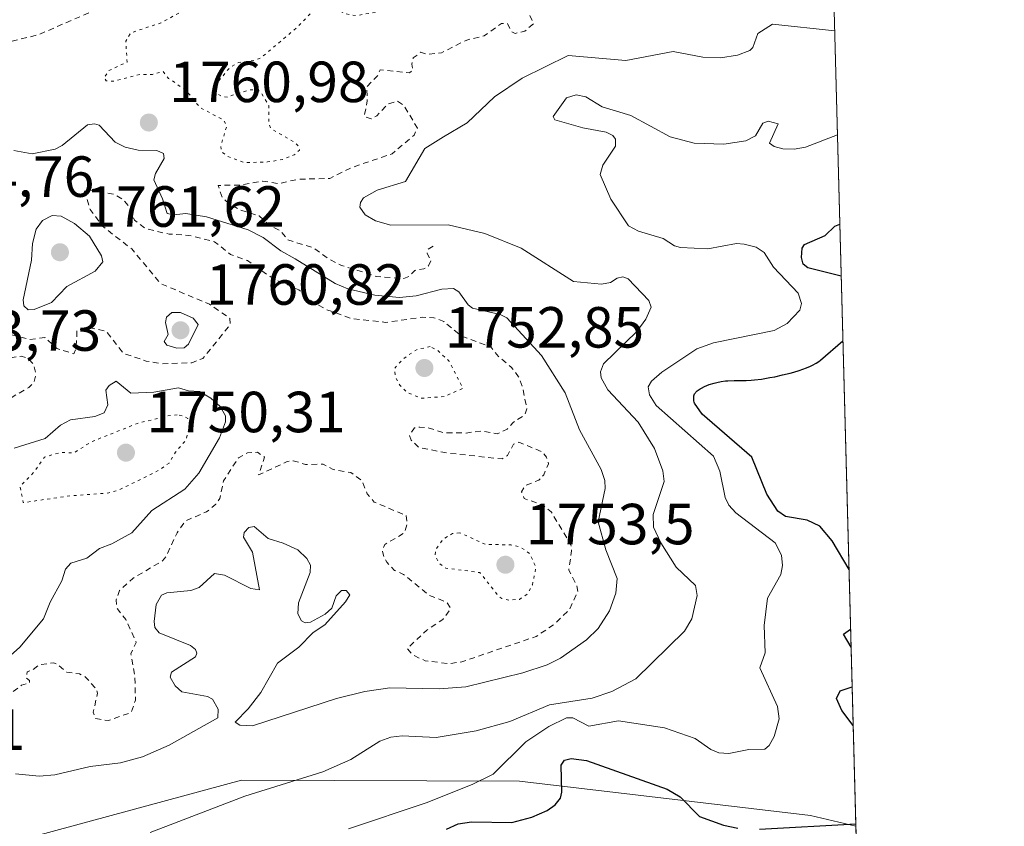
# Model space of a CAD drawing. Units: metres. Extents: x 678434 to 681903, y 4756188 to 4758603.
# Drawn here: x 681711 to 681881, y 4757255 to 4757394 of the extents above; entities that cross this region are included whole.
import ezdxf

# ---------------------------------------------------------------- set-up
doc = ezdxf.new("R2010")
doc.units = ezdxf.units.M
doc.header["$MEASUREMENT"] = 0
doc.linetypes.add('DGN Style 2', pattern=[1.648017, 0.98881, -0.659207])
doc.linetypes.add('DGN Style 5', pattern=[1.153612, 0.494405, -0.659207])
for name, color, linetype, lineweight in [('Arbolado forestal CxS', 92, 'Continuous', 0), ('Comarca CxS', 21, 'Continuous', 0), ('Comunidad Autónoma CxS', 142, 'Continuous', 0), ('Curva de nivel auxiliar', 30, 'DGN Style 2', 0), ('Curva de nivel auxiliar depresión', 30, 'DGN Style 5', 0), ('Curva de nivel maestra', 30, 'Continuous', 30), ('Curva de nivel normal', 30, 'Continuous', 0), ('Curva de nivel normal depresión', 30, 'DGN Style 5', 0), ('Espacio natural protegido CxS', 121, 'Continuous', 0), ('Municipio CxS', 4, 'Continuous', 0), ('Provincia CxS', 1, 'Continuous', 0), ('Punto de cota en terreno', 7, 'Continuous', 0), ('Roquedo CxS', 135, 'Continuous', 0), ('Rótulo de punto de cota en terreno', 7, 'Continuous', 0)]:
    doc.layers.add(name, color=color, linetype=linetype, lineweight=lineweight)
doc.styles.add('Style-Arial', font='txt')

# ---------------------------------------------------------------- blocks, each defined once
blk = doc.blocks.new('*U6')
at = {"layer": 'Roquedo CxS', "color": 135, "linetype": 'Continuous', "lineweight": 0}
blk.add_polyline3d([(681846.227, 4757614.6587, 1797.2122), (681855.7985, 4757254.6675, 1774.4393), (681847.9741, 4757256.5371, 1773.1303), (681797.6397, 4757262.4439, 1770.1322), (681749.6301, 4757262.6215, 1761.8585), (681703.8385, 4757250.2651, 1762.6716), (681682.1787, 4757226.1459, 1767.6939), (681667.5949, 4757204.2599, 1774.7475), (681629.3123, 4757233.4405, 1756.8353), (681569.1545, 4757253.5021, 1755.5356), (681508.9961, 4757257.1487, 1761.5306), (681503.5273, 4757235.2637, 1781.9669), (681454.3075, 4757237.0873, 1758.7038)], dxfattribs=at)
blk = doc.blocks.new('*U7')
at = {"layer": 'Arbolado forestal CxS', "color": 92, "linetype": 'Continuous', "lineweight": 0}
blk.add_polyline3d([(681454.3075, 4757237.0873, 1758.7038), (681503.5273, 4757235.2637, 1781.9669), (681508.9961, 4757257.1487, 1761.5306), (681569.1545, 4757253.5021, 1755.5356), (681629.3123, 4757233.4405, 1756.8353), (681667.5949, 4757204.2599, 1774.7475), (681682.1787, 4757226.1459, 1767.6939), (681703.8385, 4757250.2651, 1762.6716), (681749.6301, 4757262.6215, 1761.8585), (681797.6397, 4757262.4439, 1770.1322), (681847.9741, 4757256.5371, 1773.1303), (681855.7985, 4757254.6675, 1774.4393), (681856.3261, 4757234.824, 1794.1268), (681828.0175, 4757237.0891, 1793.9013), (681797.0265, 4757244.3837, 1793.2576), (681713.1699, 4757211.5551, 1795.1356), (681680.3555, 4757184.1989, 1788.9473), (681714.9923, 4757164.1371, 1804.5312), (681729.5759, 4757158.6663, 1804.1462), (681772.7495, 4757148.2047, 1795.6218), (681804.6343, 4757143.1729, 1800.8955), (681830.2903, 4757102.4351, 1811.2863), (681860.5707, 4757075.1827, 1809.1067), (681879.785, 4756352.5225, 1699.175)], dxfattribs=at)
blk = doc.blocks.new('5PATER')
at = {"layer": 'Punto de cota en terreno', "linetype": 'Continuous', "lineweight": 0}
h = blk.add_hatch(color=51, dxfattribs=at)
edge = h.paths.add_edge_path()
edge.add_ellipse((0, 0), major_axis=(-0.11, -0.111), ratio=0.999422, start_angle=0, end_angle=360)

msp = doc.modelspace()

# ---------------------------------------------------------------- linework, layer by layer
at = {"layer": 'Arbolado forestal CxS', "color": 92, "linetype": 'Continuous', "lineweight": 0}
msp.add_polyline3d([(681454.3075, 4757237.0873, 1758.7038), (681503.5273, 4757235.2637, 1781.9669), (681508.9961, 4757257.1487, 1761.5306), (681569.1545, 4757253.5021, 1755.5356), (681629.3123, 4757233.4405, 1756.8353), (681667.5949, 4757204.2599, 1774.7475), (681682.1787, 4757226.1459, 1767.6939), (681703.8385, 4757250.2651, 1762.6716), (681749.6301, 4757262.6215, 1761.8585), (681797.6397, 4757262.4439, 1770.1322), (681847.9741, 4757256.5371, 1773.1303), (681855.7985, 4757254.6675, 1774.4393)], dxfattribs=at)
at = {"layer": 'Comarca CxS', "color": 21, "linetype": 'Continuous', "lineweight": 0, "flags": 128}
msp.add_lwpolyline([(679778.203, 4758549.5825), (681819.94, 4758603.33), (681881.45, 4756289.9), (680917.0037, 4756264.5201), (680915.7382, 4756264.4868), (679331.6092, 4756222.7997)], dxfattribs=at)
at = {"layer": 'Comunidad Autónoma CxS', "color": 142, "linetype": 'Continuous', "lineweight": 0, "flags": 128}
msp.add_lwpolyline([(679778.203, 4758549.5825), (681819.94, 4758603.33), (681881.45, 4756289.9), (680917.0037, 4756264.5201), (680915.7382, 4756264.4868), (679331.6092, 4756222.7997)], dxfattribs=at)
at = {"layer": 'Curva de nivel auxiliar', "color": 30, "linetype": 'DGN Style 2', "lineweight": 0, "flags": 128}
for points, elevation in [([(681690.86, 4757372.32), (681697.54, 4757374.07), (681699.45, 4757376.13), (681703.55, 4757382.88), (681706.08, 4757385.49), (681707.57, 4757389.45), (681709.23, 4757390.16), (681714.51, 4757391.46), (681725.21, 4757396.11), (681733.57, 4757398.32), (681738.55, 4757400.43), (681741.58, 4757401.27), (681746.56, 4757403.57), (681748.54, 4757404.83), (681749.78, 4757406.4), (681750.16, 4757407.39), (681749.88, 4757409.32), (681748.66, 4757411.48), (681744.52, 4757413.79), (681743.66, 4757414.59), (681743.93, 4757419.36), (681746.33, 4757423.34), (681747.68, 4757424.82), (681749.45, 4757425.67), (681751.56, 4757426.16), (681753.28, 4757427.27), (681754.61, 4757428.76), (681755.91, 4757431.28), (681756.74, 4757437.66), (681758.15, 4757439.41), (681758.52, 4757441.18), (681757.68, 4757442.3), (681753.92, 4757442.68), (681751.42, 4757444.33), (681750.56, 4757444.44), (681748.95, 4757443.73), (681748, 4757443.8), (681747.24, 4757444.45), (681747.2, 4757445.98), (681748.55, 4757447.34), (681751.93, 4757447.69), (681755.54, 4757449.4), (681757.78, 4757449.46), (681760.16, 4757449.05), (681761.55, 4757449.36), (681762.63, 4757451.36), (681762.61, 4757452.46), (681761.88, 4757453.34), (681759.93, 4757454.69), (681757.62, 4757456.14), (681755.24, 4757457.1), (681752.98, 4757459.76), (681749.51, 4757461.74), (681747.68, 4757463.49), (681742.64, 4757467.17), (681738.91, 4757469.68), (681734.35, 4757472.2), (681730.56, 4757475.39), (681728.78, 4757477.32), (681728.11, 4757478.46), (681728.3, 4757479.36), (681729.96, 4757480.39), (681731.52, 4757480.84), (681736.92, 4757481.64), (681740.69, 4757480.23), (681744.62, 4757480.09), (681746.85, 4757479.58), (681754.21, 4757476.14), (681756.47, 4757476.66), (681759.55, 4757476.85), (681760.92, 4757477.46), (681761.2, 4757478.37), (681759.27, 4757480.07), (681758.45, 4757482.23), (681758.36, 4757483.42), (681759.05, 4757484.31), (681760.01, 4757484.83), (681763.32, 4757485.33), (681768.39, 4757484.43), (681771.67, 4757484.23), (681779.23, 4757482.19), (681785.75, 4757482.44), (681794.69, 4757481.45), (681800.62, 4757480.02), (681803.82, 4757480.49), (681805.35, 4757480.24), (681808.98, 4757478.34), (681811.11, 4757476.37), (681812.55, 4757474.38), (681814.27, 4757471.07), (681816.86, 4757468.6), (681820.42, 4757467.48), (681822.48, 4757467.36), (681823.96, 4757466.73), (681833.03, 4757465.81), (681834.59, 4757465.11), (681834.73, 4757464.3), (681834.43, 4757463.41), (681833.64, 4757461.35), (681832.94, 4757460.5), (681830.58, 4757459.02), (681828.02, 4757458.37), (681825.94, 4757457.41), (681823.67, 4757455.48), (681823.24, 4757454), (681823.23, 4757452.45), (681824.92, 4757449.31), (681824.9, 4757448.33), (681823.92, 4757447.64), (681822.46, 4757447.75), (681821.5, 4757447.37), (681821.16, 4757445.33), (681820.62, 4757444.69), (681818.19, 4757443.39), (681819.41, 4757442.26), (681820.19, 4757442.12), (681821.05, 4757442.41), (681822.48, 4757444.38), (681824.58, 4757445.85), (681825.69, 4757446.26), (681827.62, 4757446.08), (681830.64, 4757444.98), (681833.06, 4757445.89), (681834.62, 4757446.12), (681835.52, 4757446.82), (681836.46, 4757449.15), (681837.43, 4757449.66), (681840.53, 4757448.37), (681843.26, 4757448.39), (681843.98, 4757450.31), (681847.51, 4757452.62), (681847.97, 4757452.35), (681847.68, 4757449.24), (681848.04, 4757444.87), (681847, 4757443.44), (681844.89, 4757442.6), (681841.7, 4757443.27), (681838.72, 4757443.32), (681834.39, 4757442.48), (681831.5, 4757442.53), (681825.97, 4757440.75), (681822.49, 4757440.67), (681820.58, 4757439.58), (681820.08, 4757438.44), (681820.38, 4757437.2), (681822.55, 4757433.83), (681823.93, 4757433.7), (681825.57, 4757434.16), (681826.27, 4757435.04), (681827.26, 4757437.32), (681827.89, 4757437.62), (681828.72, 4757437.54), (681830.48, 4757435.66), (681831.38, 4757435.26), (681833.62, 4757435.12), (681836.73, 4757434.32), (681838.45, 4757434.53), (681840.55, 4757435.43), (681843.99, 4757435.79), (681847.57, 4757436.93), (681850.78, 4757436.88)], 1762.5), ([(681851.79, 4757397.88), (681844.5, 4757397.33), (681842.33, 4757399.21), (681840.04, 4757399.85), (681836.63, 4757399.34), (681834.52, 4757399.42), (681827.67, 4757398.19), (681827.58, 4757399.36), (681828.13, 4757401.39), (681827.78, 4757403.29), (681828.23, 4757405.99), (681828.1, 4757407.38), (681827.32, 4757408.45), (681825.27, 4757410.16), (681821.43, 4757411.37), (681820.54, 4757412.87), (681819.55, 4757413.38), (681819.35, 4757414.36), (681820.78, 4757414.49), (681825.96, 4757416.41), (681825.99, 4757420.39), (681827.45, 4757423.52), (681826.8, 4757425.3), (681824.57, 4757425.9), (681822.54, 4757427.85), (681819.5, 4757428.64), (681817.25, 4757430.19), (681813.75, 4757431.52), (681810.32, 4757432.21), (681807.1, 4757433.96), (681805.16, 4757434.05), (681803.8, 4757433.47), (681802.89, 4757432.49), (681802.29, 4757431.43), (681802.08, 4757429.43), (681800.81, 4757428.49), (681800.24, 4757427.48), (681800.08, 4757425.87), (681801.31, 4757423.45), (681801.19, 4757422.41), (681799.87, 4757421.63), (681799.36, 4757422.1), (681798.85, 4757423.67), (681797.94, 4757423.67), (681796.6, 4757422.82), (681795.76, 4757421.65), (681795.77, 4757421.34), (681797.31, 4757420.11), (681798.13, 4757418.44), (681798.64, 4757418.11), (681801.6, 4757417.4), (681803.67, 4757417.47), (681807.06, 4757414.93), (681810.57, 4757415.41), (681810.5, 4757414.18), (681809.54, 4757412.31), (681806.54, 4757411.3), (681805.12, 4757409.93), (681804.5, 4757408.43), (681805.12, 4757406.94), (681804.79, 4757405.42), (681799.61, 4757401.84), (681798.77, 4757400.68), (681798.26, 4757399.01), (681798.23, 4757397.44), (681800.11, 4757393.39), (681798.56, 4757392.08), (681796.93, 4757391.7), (681796.21, 4757392.03), (681795.57, 4757393.4), (681794.55, 4757393.4), (681791.57, 4757391.29), (681788.53, 4757390.55), (681784.17, 4757388.36), (681781.64, 4757388.06), (681780.55, 4757388.43), (681779.3, 4757387.46), (681779.05, 4757386.4), (681779.23, 4757385.34), (681778.65, 4757384.87), (681773.55, 4757385.4), (681773.16, 4757384.43), (681771.27, 4757382.45), (681771.33, 4757380.06), (681770.83, 4757377.36), (681772.02, 4757376.91), (681772.98, 4757377.46), (681774.85, 4757379.47), (681776.56, 4757380), (681777.65, 4757379.27), (681780, 4757375.33), (681779.43, 4757374.09), (681775.63, 4757370.89), (681768.55, 4757368.47), (681764.88, 4757366.62), (681759.42, 4757366.49), (681755.92, 4757365.71), (681753.24, 4757366.18), (681749.37, 4757365.46), (681745.55, 4757365.43), (681746.24, 4757363.36), (681747.43, 4757362.29), (681749.3, 4757361.22), (681752.64, 4757360.16), (681754.47, 4757358.55), (681756.45, 4757357.51), (681757.6, 4757356), (681761.95, 4757354.68), (681764.54, 4757352.8), (681766.9, 4757351.6), (681772.94, 4757349.69), (681777.64, 4757349.31), (681778.62, 4757349.74), (681779.58, 4757350.73), (681781.09, 4757350.98), (681781.93, 4757351.52), (681782.4, 4757352.48), (681781.67, 4757353.66), (681781.8, 4757354.33), (681782.79, 4757354.98)], 1762.5), ([(681598.6, 4757359.56), (681601.34, 4757359.35), (681604.46, 4757360.44), (681606.61, 4757360), (681611.65, 4757360.18), (681615.54, 4757361.76), (681618.04, 4757363.46), (681620.5, 4757364.47), (681623.47, 4757364.7), (681625.28, 4757364.42), (681630.62, 4757361.45), (681630.55, 4757360.36), (681624.56, 4757358.36), (681619.81, 4757358.49), (681617.64, 4757359.45), (681616.4, 4757359.58), (681612.55, 4757358.57), (681613.21, 4757352.26), (681612.14, 4757348.18), (681609.54, 4757345.27), (681598.28, 4757339.97), (681593.88, 4757336.23), (681592.57, 4757332.79), (681593.1, 4757329.04), (681596.26, 4757314.73), (681598.26, 4757311.16), (681602.3, 4757307.37), (681607.09, 4757304.77), (681610.57, 4757304.25), (681611.76, 4757305.56), (681613.24, 4757306.21), (681614.61, 4757305.46), (681617.03, 4757302.91), (681619.57, 4757301.92), (681627.41, 4757301.36), (681635.66, 4757302.07), (681640.22, 4757303.15), (681644.7, 4757302.28), (681646.58, 4757302.34), (681651.81, 4757304.58), (681658.15, 4757308.36), (681659.51, 4757308.87), (681661.53, 4757308.83), (681663.54, 4757308.38), (681665.14, 4757307.38), (681666.16, 4757306.3), (681665.14, 4757304.52), (681665.58, 4757302.89), (681666.6, 4757302.29), (681667.48, 4757302.95), (681668.96, 4757305.31), (681670.81, 4757307.47), (681673.49, 4757308.89), (681675.55, 4757310.61), (681680.57, 4757312.06), (681682.51, 4757313.4), (681683.65, 4757314.64), (681685.47, 4757318.09), (681686.54, 4757318.9), (681689.55, 4757320.38), (681691.56, 4757320.98), (681694.24, 4757320.21), (681696.68, 4757320.31), (681698.56, 4757319.37), (681699.92, 4757321.42), (681702.15, 4757323.38), (681702.65, 4757326.37), (681703.54, 4757327.56), (681707.75, 4757327.53), (681712.85, 4757330.52), (681713.73, 4757331.4), (681714.08, 4757332.89), (681713.66, 4757334.51), (681712.68, 4757335.55), (681711.54, 4757335.9), (681708.39, 4757335.47), (681707.82, 4757335.54), (681707.34, 4757336.12), (681708.37, 4757338.47), (681709.5, 4757339.72), (681713, 4757338.79), (681715.63, 4757339.13), (681717.66, 4757337.22), (681720.62, 4757336.31), (681721.02, 4757337.31), (681721.17, 4757340.38), (681723.08, 4757340.92), (681726.24, 4757340.2), (681729.18, 4757336.42), (681733.13, 4757335.06), (681735.88, 4757334.61), (681740.99, 4757334.78), (681742.93, 4757335.51), (681747.66, 4757341.38), (681747.6, 4757342.44), (681744.06, 4757344.9), (681735.62, 4757348.46), (681730.63, 4757354.46), (681725.55, 4757358.39), (681723.45, 4757361.28), (681722.46, 4757364.4), (681723.41, 4757364.61), (681727.56, 4757363.92), (681729.11, 4757362.98), (681730.06, 4757361.91), (681731.12, 4757359.41), (681733.06, 4757357.93), (681737.11, 4757357.01), (681740.52, 4757356.79), (681744.95, 4757355.69), (681747.69, 4757353.5), (681750.63, 4757352.45), (681755.28, 4757349.17), (681759.54, 4757347.38), (681761.65, 4757345.48), (681764.12, 4757344.03), (681768.6, 4757342.41), (681774.51, 4757341.76), (681780.89, 4757342.63), (681782.87, 4757342.55), (681784.56, 4757341.9), (681787.57, 4757339.4), (681792.7, 4757337.53), (681794.04, 4757335.86), (681796.22, 4757334.04), (681797.5, 4757332.32), (681798.22, 4757330.44), (681798.93, 4757326.8), (681798.57, 4757325.79), (681796.58, 4757324.47), (681795.54, 4757323.31), (681793.82, 4757322.51), (681791.12, 4757323), (681788.46, 4757322.63), (681784.5, 4757322.7), (681781.81, 4757323.57), (681780.43, 4757323.65), (681779.52, 4757323.5), (681778.65, 4757322.27), (681778.93, 4757321.4), (681780.24, 4757320.13), (681785.2, 4757319.17), (681794.65, 4757318.16), (681795.59, 4757318.76), (681796.59, 4757320.69), (681797.55, 4757321.05), (681801.56, 4757319.39), (681802.33, 4757318.44), (681802.66, 4757317.32), (681801.84, 4757315.42), (681801, 4757314.49), (681798.6, 4757313.53), (681798.02, 4757312.45), (681798.46, 4757311.3), (681801.65, 4757310.19), (681803.15, 4757308.99), (681806.53, 4757303.33), (681806.67, 4757302.27), (681806.17, 4757298.94), (681807.54, 4757296.36), (681807.74, 4757295.24), (681806.21, 4757292.02), (681803.62, 4757289.55), (681800.55, 4757287.47), (681787.67, 4757283.1), (681785.51, 4757282.76), (681781.37, 4757283.28), (681779.31, 4757284.21), (681778.25, 4757285.38), (681781.64, 4757288.58), (681784.4, 4757290.43), (681785.77, 4757292.32), (681785.06, 4757293.38), (681781.91, 4757294.65), (681777.63, 4757298.2), (681776.05, 4757298.9), (681774.72, 4757300.3), (681774.14, 4757301.44), (681773.93, 4757302.41), (681774.36, 4757303.35), (681777.8, 4757305.41), (681778.24, 4757307.03), (681778.05, 4757308.39), (681772.53, 4757310.7), (681771.35, 4757312.14), (681770.36, 4757314.47), (681768.52, 4757315.8), (681765.45, 4757316.32), (681763.69, 4757317.26), (681760.68, 4757317.19), (681758.54, 4757317.85), (681757.49, 4757317.69), (681752.55, 4757315.39), (681753.6, 4757318.44), (681752.39, 4757319.31), (681750.63, 4757319.2), (681749.06, 4757318.35), (681746.52, 4757314.39), (681745.84, 4757311.33), (681745.18, 4757310.32), (681743.57, 4757309.03), (681739.91, 4757307.42), (681738.48, 4757305.39), (681736.62, 4757301.39), (681735.93, 4757300.52), (681730.8, 4757297.51), (681728.5, 4757295.39), (681727.94, 4757293.81), (681728.04, 4757292.4), (681729.62, 4757290.4), (681731.39, 4757286.46), (681730.48, 4757284.46), (681731.19, 4757280.43), (681731.27, 4757276.46), (681730.55, 4757274.36), (681726.59, 4757272.94), (681724.4, 4757273.28), (681723.97, 4757274.38), (681724.73, 4757277.68), (681724.54, 4757278.36), (681722.63, 4757280.46), (681721.58, 4757281.01), (681719.41, 4757281.28), (681717.85, 4757282.65), (681717.1, 4757282.93), (681714.52, 4757282.53), (681713.49, 4757281.68), (681712.53, 4757281.39), (681712.45, 4757280.27), (681712.97, 4757279.89), (681712.94, 4757279.45), (681711.59, 4757279.05), (681708.53, 4757276.79), (681705.62, 4757275.97), (681703.58, 4757276), (681701.81, 4757275.54), (681696.59, 4757272.75), (681694.68, 4757270.62), (681693.56, 4757269.88), (681688.67, 4757268.18), (681684.53, 4757267.88), (681682.55, 4757266.93), (681679.23, 4757263.36), (681678.71, 4757261.36), (681677.68, 4757259.37), (681677.18, 4757256.47), (681677.8, 4757254.75), (681677.89, 4757253.32), (681677.58, 4757251.77), (681676.83, 4757250.48), (681674.58, 4757248.5), (681669.58, 4757245.89), (681661.55, 4757240.35), (681657.49, 4757238.77), (681652.75, 4757237.69)], 1757.5)]:
    msp.add_lwpolyline(points, dxfattribs=dict(at, elevation=elevation))
at = {"layer": 'Curva de nivel auxiliar depresión', "color": 30, "linetype": 'DGN Style 5', "lineweight": 0, "elevation": 1752.5, "flags": 128}
msp.add_lwpolyline([(681738.49, 4757325.77), (681736.87, 4757325.61), (681731.58, 4757324.28), (681723.6, 4757321.1), (681720.59, 4757319.16), (681718.31, 4757319.29), (681715.54, 4757318.44), (681713.62, 4757315.74), (681711.35, 4757313.39), (681711.87, 4757310.6), (681719.47, 4757311.72), (681726.67, 4757312.27), (681728.55, 4757312.84), (681735.55, 4757316.32), (681737.09, 4757317.43), (681738.22, 4757319.34), (681740.01, 4757321.43), (681740.68, 4757324.24), (681740.32, 4757325.13), (681739.74, 4757325.52), (681738.49, 4757325.77)], dxfattribs=at)
at = {"layer": 'Curva de nivel maestra', "color": 30, "linetype": 'Continuous', "lineweight": 30, "elevation": 1775, "flags": 128}
for points in [[(681853.271, 4757349.7298), (681847.47, 4757351.1601), (681846.69, 4757351.8101), (681846.42, 4757352.9901), (681846.52, 4757354.5801), (681846.94, 4757355.2201), (681850.46, 4757356.7801), (681852.18, 4757358.3901), (681853.0314, 4757358.7401)], [(681854.6187, 4757299.0423), (681854.6164, 4757299.0462), (681851.68, 4757304.0001), (681849.57, 4757306.5501), (681847.4, 4757307.5701), (681843.63, 4757308.2101), (681842.31, 4757309.1101), (681840.42, 4757312.0901), (681837.84, 4757318.4501), (681829.2, 4757325.8701), (681827.91, 4757327.8001), (681827.86, 4757327.9701), (681827.81, 4757328.1701), (681827.76, 4757328.5401), (681827.76, 4757328.7401), (681827.81, 4757329.0801), (681827.93, 4757329.3801), (681828.05, 4757329.5601), (681828.15, 4757329.6801), (681828.39, 4757329.9101), (681828.86, 4757330.2501), (681829.14, 4757330.4101), (681829.61, 4757330.6501), (681830.45, 4757330.9901), (681831.31, 4757331.2601), (681831.78, 4757331.3701), (681832.51, 4757331.5201), (681833.26, 4757331.6301), (681833.64, 4757331.6701), (681834.78, 4757331.7201), (681836.85, 4757331.7101), (681837.72, 4757331.7501), (681838.27, 4757331.8001), (681839.46, 4757331.9601), (681840.94, 4757332.2001), (681841.78, 4757332.3701), (681843.14, 4757332.6601), (681844.42, 4757332.9801), (681845.06, 4757333.1601), (681846, 4757333.4401), (681847.26, 4757333.8801), (681847.97, 4757334.1901), (681848.3, 4757334.3501), (681848.94, 4757334.7101), (681849.37, 4757335.0001), (681849.66, 4757335.2101), (681853.5644, 4757338.5653), (681853.5678, 4757338.5682)], [(681854.9748, 4757285.6489), (681853.65, 4757287.8801), (681854.8887, 4757288.7596), (681854.8921, 4757288.7605)], [(681855.335, 4757272.1003), (681855.33, 4757272.1101), (681853.35, 4757274.6901), (681852.47, 4757276.7501), (681853.07, 4757278.0501), (681855.1534, 4757278.7679), (681855.1577, 4757278.7694)], [(681785.03, 4757254.1801), (681787.03, 4757255.1001), (681789.36, 4757255.4501), (681796.34, 4757255.3301), (681799.76, 4757256.2501), (681802.41, 4757257.4101), (681803.84, 4757258.3601), (681804.76, 4757259.5301), (681804.99, 4757260.5801), (681804.83, 4757265.2401), (681805.43, 4757266.0701), (681806.61, 4757266.4001), (681809.22, 4757266.0501), (681823.18, 4757261.0601), (681825.42, 4757259.7701), (681828.76, 4757256.3601), (681832.94, 4757254.8701), (681835.37, 4757254.3701)], [(681839.11, 4757254.2001), (681855.7831, 4757255.0798), (681855.7876, 4757255.08)]]:
    msp.add_lwpolyline(points, dxfattribs=at)
at = {"layer": 'Curva de nivel normal', "color": 30, "linetype": 'Continuous', "lineweight": 0, "flags": 128}
for points, elevation in [([(681733.84, 4757253.58), (681750.17, 4757259.86), (681763.68, 4757264.07), (681768.52, 4757266.24), (681773.54, 4757269.37), (681775.41, 4757270.07), (681777.38, 4757270.3), (681783.25, 4757270.04), (681790.19, 4757271.17), (681795.98, 4757272.77), (681802.82, 4757275.64), (681810.2, 4757276.84), (681813.64, 4757277.95), (681817.74, 4757280.18), (681826.18, 4757288.4), (681827.44, 4757290.54), (681828.37, 4757294.56), (681828.05, 4757296.27), (681824.75, 4757299.45), (681822.07, 4757303.65), (681820.81, 4757306.37), (681820.74, 4757308.57), (681822.67, 4757314.23), (681822.42, 4757316.07), (681820.98, 4757319.93), (681818.15, 4757324.53), (681812.94, 4757330.11), (681811.75, 4757332.17), (681811.66, 4757333.18), (681812.2, 4757334.58), (681817.91, 4757340.17), (681819.48, 4757342.28), (681820.4, 4757344.41), (681820.01, 4757345.54), (681816.41, 4757349.29), (681815.52, 4757349.63), (681814.54, 4757349.4), (681813.36, 4757348.67), (681811.85, 4757348.37), (681806.98, 4757348.82), (681797.94, 4757354.57), (681791.67, 4757357.1), (681785.34, 4757358.59), (681775.41, 4757358.56), (681772.77, 4757359.28), (681770.95, 4757360.31), (681770.07, 4757361.66), (681770.15, 4757362.46), (681770.69, 4757363.29), (681773.03, 4757364.59), (681777.94, 4757366.08), (681781.31, 4757371.8), (681784.52, 4757373.8), (681788.61, 4757376.25), (681793.36, 4757380.75), (681798.14, 4757383.97), (681806.08, 4757387.86), (681816.01, 4757387), (681824.19, 4757388.58), (681829.35, 4757387.6), (681832.37, 4757387.49), (681835.35, 4757387.94), (681837.49, 4757388.74), (681837.97, 4757389.27), (681838.87, 4757391.65), (681841.36, 4757393.31), (681852.14, 4757392.16), (681852.1429, 4757392.1596)], 1765), ([(681852.6212, 4757374.1705), (681847.07, 4757372.04), (681845.15, 4757371.66), (681843.16, 4757371.73), (681841.66, 4757372.16), (681840.85, 4757372.75), (681842.38, 4757376.07), (681840.62, 4757376.55), (681839.7, 4757376.2), (681838.47, 4757373.97), (681836.8, 4757373.1), (681832.99, 4757372.56), (681827.82, 4757372.74), (681823.68, 4757373.81), (681816.88, 4757377.53), (681811.94, 4757379.02), (681809.11, 4757380.74), (681807.45, 4757381.06), (681805.8, 4757380.55), (681803.5, 4757377.35), (681803.74, 4757376.73), (681808.62, 4757375.37), (681812.61, 4757374.64), (681813.77, 4757374.02), (681814.27, 4757373.39), (681814.24, 4757372.19), (681812.07, 4757368.91), (681811.61, 4757367.3), (681813.45, 4757363.07), (681816.49, 4757358.46), (681818.25, 4757357.53), (681822.5, 4757356.22), (681824.43, 4757354.98), (681825.51, 4757354.68), (681830.18, 4757354.49), (681835.14, 4757355.38), (681836.46, 4757355.26), (681838.58, 4757354.76), (681839.96, 4757353.85), (681841.54, 4757351.31), (681845.8, 4757346.78), (681846.41, 4757345.03), (681846.11, 4757343.84), (681843.9, 4757341.58), (681841.66, 4757340.35), (681831.18, 4757338.21), (681828.29, 4757337.2), (681822.27, 4757333.16), (681820.45, 4757331.57), (681819.92, 4757330.6), (681820.14, 4757329.26), (681821.28, 4757327.37), (681831.18, 4757318.63), (681832.27, 4757316.02), (681833.22, 4757311.49), (681833.84, 4757310.14), (681835.04, 4757308.83), (681841.85, 4757303.65), (681842.95, 4757301.52), (681843.12, 4757299.71), (681842.8, 4757298.16), (681840.52, 4757294.1), (681839.97, 4757289.36), (681840.12, 4757284.62), (681839.18, 4757282.08), (681842.24, 4757275.39), (681842.55, 4757273.22), (681841.66, 4757270.19), (681840.78, 4757268.62), (681840.08, 4757267.99), (681837.31, 4757267.92), (681833.83, 4757267.25), (681832.1, 4757267.39), (681830.72, 4757267.95), (681828.03, 4757269.82), (681822.72, 4757271.68), (681814.78, 4757272.89), (681809.61, 4757271.97), (681806.9, 4757273.4), (681805.77, 4757273.41), (681802.73, 4757271.94), (681798.72, 4757269.25), (681793.12, 4757263.65), (681789.46, 4757261.87), (681781.52, 4757258.73), (681768.09, 4757254.25)], 1770), ([(681710.52, 4757263.74), (681714.61, 4757263.36), (681717.36, 4757263.55), (681723.46, 4757264.99), (681728.68, 4757265.62), (681732.5, 4757266.68), (681737.11, 4757268.69), (681745.5, 4757273.44), (681745.59, 4757274.89), (681744.59, 4757276.61), (681743.7, 4757277.08), (681739.29, 4757277.92), (681738.16, 4757278.94), (681737.25, 4757280.43), (681737.51, 4757281.32), (681741.64, 4757283.95), (681741.89, 4757284.56), (681741.68, 4757285.2), (681740.81, 4757285.89), (681735.39, 4757288.11), (681734.65, 4757289.03), (681734.5, 4757290.06), (681734.83, 4757293), (681735.78, 4757294.63), (681736.71, 4757295), (681740.86, 4757295.42), (681742.3, 4757295.91), (681744.93, 4757298.33), (681746.64, 4757298.09), (681751.2, 4757295.76), (681752.69, 4757295.54), (681751.53, 4757302.06), (681749.96, 4757304.65), (681750.09, 4757305.44), (681750.85, 4757306.29), (681751.81, 4757306.46), (681754.23, 4757304.43), (681756.82, 4757303.61), (681759.36, 4757302.46), (681760.9, 4757300.97), (681761.54, 4757299.78), (681761.45, 4757298.54), (681759.48, 4757293.27), (681759.35, 4757291.37), (681759.96, 4757290.15), (681760.58, 4757289.85), (681761.54, 4757289.92), (681764.08, 4757291.3), (681765.22, 4757292.39), (681765.94, 4757294.48), (681766.87, 4757295.42), (681767.72, 4757295.42), (681768.3, 4757294.69), (681767.58, 4757293.45), (681763.98, 4757289.48), (681762, 4757288.16), (681759.53, 4757285.65), (681755.82, 4757282.85), (681752.96, 4757277.78), (681750.74, 4757274.94), (681748.5, 4757272.69), (681749.3, 4757272.16), (681751.48, 4757272.04), (681766.03, 4757276.73), (681770.9, 4757277.96), (681775.22, 4757278.62), (681783.78, 4757278.4), (681788.35, 4757278.79), (681798.24, 4757281.19), (681802.42, 4757282.55), (681804.76, 4757283.72), (681809.25, 4757286.87), (681811.27, 4757288.84), (681813.19, 4757291.93), (681814.3, 4757294.98), (681814.55, 4757297.47), (681812.56, 4757302.42), (681811.24, 4757307.31), (681812.45, 4757313.04), (681812.4, 4757314.43), (681811.76, 4757316.33), (681808.03, 4757323.19), (681805.53, 4757329.59), (681801.48, 4757336), (681795.44, 4757342.52), (681794.29, 4757343.11), (681789.55, 4757344.23), (681788.79, 4757344.8), (681787.16, 4757347.05), (681786.26, 4757347.58), (681784.23, 4757347.49), (681779.77, 4757346.35), (681776.92, 4757346.07), (681772.66, 4757346.48), (681767.96, 4757347.57), (681765.78, 4757348.46), (681758.87, 4757352.76), (681756.43, 4757354.09), (681753.34, 4757356.42), (681750.74, 4757357.76), (681743.53, 4757359.98), (681740, 4757360.54), (681737.9, 4757360.33), (681736.75, 4757360.56), (681735.97, 4757363.1), (681734.44, 4757366.38), (681734.71, 4757367.46), (681736.25, 4757370.06), (681736.14, 4757370.92), (681734.95, 4757371.48), (681731.74, 4757371.49), (681729.52, 4757372.04), (681727.77, 4757372.91), (681725.02, 4757375.85), (681724.17, 4757376.09), (681722.96, 4757375.9), (681718.62, 4757372.33), (681717.41, 4757371.68), (681713.44, 4757370.89), (681710.24, 4757371.48)], 1760), ([(681716.86, 4757360.22), (681715.18, 4757359.34), (681714.11, 4757357.84), (681713.48, 4757355.36), (681713.29, 4757352.48), (681711.86, 4757345.66), (681711.98, 4757344.59), (681712.74, 4757343.94), (681713.75, 4757343.98), (681716.78, 4757345.19), (681719.39, 4757347.96), (681724.31, 4757350.6), (681725.65, 4757352.21), (681725.38, 4757353.26), (681723.31, 4757356.64), (681720.74, 4757358.83), (681718.42, 4757360.12), (681716.86, 4757360.22)], 1760), ([(681739.07, 4757343.47), (681737.58, 4757343.47), (681736.64, 4757342.65), (681736.47, 4757341.71), (681736.91, 4757339.66), (681736.26, 4757338.43), (681736.71, 4757337.83), (681738.45, 4757337.28), (681739.68, 4757337.34), (681740.45, 4757337.99), (681742.11, 4757341.36), (681741.25, 4757342.46), (681739.07, 4757343.47)], 1760), ([(681703.84, 4757279.05), (681711.27, 4757285.6), (681715.4, 4757290.52), (681716.52, 4757293.42), (681718.55, 4757297.11), (681719.21, 4757299.08), (681720.11, 4757300.12), (681722.85, 4757300.99), (681725.04, 4757302.65), (681727.21, 4757303.47), (681730.67, 4757305.36), (681734.09, 4757309.22), (681739.83, 4757312.95), (681742.23, 4757315.72), (681745.78, 4757321.78), (681746.85, 4757324.59), (681746.82, 4757325.61), (681745.9, 4757327.23), (681744.33, 4757328.66), (681742.35, 4757329.8), (681740.42, 4757329.93), (681738.7, 4757330.46), (681734.44, 4757329.71), (681730.47, 4757329.52), (681727.92, 4757331.57)], 1755), ([(681727.92, 4757331.57), (681726.75, 4757330.87), (681726.13, 4757330.03), (681726.49, 4757327.49), (681725.86, 4757326.13), (681724.24, 4757325.48), (681720.05, 4757324.93), (681718.33, 4757323.97), (681715.66, 4757321.67), (681710.32, 4757320.04)], 1755)]:
    msp.add_lwpolyline(points, dxfattribs=dict(at, elevation=elevation))
at = {"layer": 'Curva de nivel normal depresión', "color": 30, "linetype": 'DGN Style 5', "lineweight": 0, "flags": 128}
for points, elevation in [([(681738.32, 4757478.47), (681737.09, 4757478.45), (681736.07, 4757477.97), (681735.54, 4757477.09), (681735.7, 4757476.19), (681737.64, 4757474.65), (681741.52, 4757473.42), (681750.33, 4757466.63), (681760, 4757460.62), (681766.01, 4757457.55), (681767.01, 4757455.5), (681767.31, 4757452.54), (681764.87, 4757443.99), (681764.9, 4757442.04), (681765.56, 4757440.41), (681769.35, 4757435.81), (681766.93, 4757432.81), (681763.72, 4757430.27), (681760.38, 4757426.86), (681759.74, 4757425.86), (681759.67, 4757424.97), (681760.13, 4757424.75), (681761.18, 4757425.05), (681764.49, 4757427.08), (681768.65, 4757428.87), (681771.06, 4757429.43), (681772.3, 4757429.26), (681774.96, 4757426.84), (681775.84, 4757425.6), (681776.17, 4757423.65), (681775.78, 4757420.43), (681777.74, 4757416.71), (681777.1, 4757415.41), (681771.57, 4757410.33), (681765.62, 4757406.28), (681763.38, 4757403.07), (681757.67, 4757400.82), (681752.43, 4757398.07), (681750.4, 4757397.66), (681746.31, 4757398.01), (681743.73, 4757397.54), (681741.03, 4757396.46), (681735.66, 4757393.49), (681730.45, 4757391.79), (681729.61, 4757390.35), (681729.83, 4757386.74), (681726.64, 4757385.25), (681725.84, 4757383.94), (681726.23, 4757383.52), (681727.37, 4757383.42), (681732.03, 4757384.6), (681734.2, 4757384.6), (681736.06, 4757385.11), (681737, 4757383.92), (681740.04, 4757381.84), (681742.46, 4757378.84), (681746.55, 4757376.72), (681747.05, 4757375.65), (681746.04, 4757372.33), (681746.14, 4757371.26), (681747.4, 4757370.34), (681750.14, 4757369.37), (681754.12, 4757369.47), (681756.67, 4757369.89), (681758.69, 4757370.69), (681759.64, 4757371.51), (681759.5, 4757372.15), (681758.82, 4757372.84), (681754.65, 4757375.26), (681754.36, 4757376.15), (681754.31, 4757379.24), (681753.07, 4757381.32), (681752.34, 4757381.93), (681751.06, 4757381.95), (681747.1, 4757380.7), (681746.13, 4757380.81), (681745.08, 4757381.46), (681744.81, 4757382.09), (681745.01, 4757382.68), (681747.59, 4757385.81), (681749.08, 4757386.65), (681751.74, 4757387.01), (681752.99, 4757387.48), (681759.15, 4757392.68), (681761.6, 4757395.21), (681764.1, 4757396.98), (681765.15, 4757396.98), (681767.31, 4757395.12), (681769.35, 4757394.76), (681773.02, 4757395.39), (681777.23, 4757397.02), (681784.23, 4757398.35), (681787.52, 4757399.44), (681793.2, 4757402.68), (681795.21, 4757404.84), (681797.98, 4757411.78), (681797.9, 4757412.7), (681797.35, 4757413.12), (681795.02, 4757413.35), (681792.59, 4757412.84), (681791.57, 4757412.23), (681789.9, 4757410.14), (681789.03, 4757409.56), (681784.65, 4757409.42), (681783.8, 4757409.81), (681783.48, 4757410.37), (681783.56, 4757412.7), (681784.6, 4757413.74), (681788.09, 4757415.92), (681788.93, 4757417.54), (681789.85, 4757420.52), (681790.63, 4757422.52), (681794.2, 4757428.01), (681794.58, 4757429.49), (681794.39, 4757430.59), (681791.8, 4757435.09), (681790.09, 4757436.18), (681787.17, 4757436.28), (681783.59, 4757434.85), (681779.93, 4757434.39), (681777.32, 4757435.16), (681776.76, 4757436.12), (681777.75, 4757438.55), (681780.16, 4757440.93), (681782.14, 4757444.54), (681779.92, 4757450.12), (681778.08, 4757451.96), (681774.69, 4757454.69), (681773.09, 4757457.77), (681772.97, 4757458.99), (681773.53, 4757460.53), (681774.69, 4757462.13), (681779.48, 4757466.46), (681780.67, 4757467.92), (681781.85, 4757471.23), (681783.3, 4757473.74), (681782.6, 4757475.02), (681780.9, 4757475.91), (681777.27, 4757476.74), (681773.86, 4757477.02), (681769.45, 4757476.77), (681766.69, 4757475.55), (681762.69, 4757472.6), (681756.05, 4757470.29), (681755.17, 4757470.52), (681751.67, 4757473.31), (681748.92, 4757474.78), (681747.5, 4757475.09), (681743.53, 4757474.91), (681740.76, 4757477.39), (681738.32, 4757478.47)], 1760), ([(681782.23, 4757337.56), (681779.94, 4757337.08), (681777.49, 4757335.43), (681776.06, 4757333.82), (681776.16, 4757332.35), (681776.97, 4757330.9), (681778.15, 4757329.72), (681780.61, 4757328.63), (681784.66, 4757328.94), (681787.89, 4757330.36), (681785.44, 4757335.09), (681783.5, 4757336.91), (681782.23, 4757337.56)], 1755), ([(681787.34, 4757305.4), (681786.06, 4757305.25), (681784.46, 4757304.28), (681783.21, 4757302.56), (681783.04, 4757301.5), (681783.83, 4757300.02), (681784.9, 4757299.3), (681790.81, 4757298.51), (681793.94, 4757294.57), (681794.6, 4757294.03), (681795.84, 4757293.74), (681797.63, 4757293.89), (681799.11, 4757294.88), (681799.88, 4757296.42), (681800.5, 4757299.36), (681799.46, 4757301.78), (681797.81, 4757302.92), (681796.14, 4757303.3), (681791.74, 4757303.39), (681787.34, 4757305.4)], 1755)]:
    msp.add_lwpolyline(points, dxfattribs=dict(at, elevation=elevation))
at = {"layer": 'Espacio natural protegido CxS', "color": 121, "linetype": 'Continuous', "lineweight": 0, "flags": 128}
for points in [[(679778.203, 4758549.5825), (681819.94, 4758603.33), (681881.45, 4756289.9), (680917.0037, 4756264.5201), (680915.7382, 4756264.4868), (679331.6092, 4756222.7997)], [(679778.203, 4758549.5825), (681819.94, 4758603.33), (681881.45, 4756289.9), (680917.0037, 4756264.5201), (680915.7382, 4756264.4868), (679331.6092, 4756222.7997)], [(681819.94, 4758603.33), (681881.45, 4756289.9), (680917.0037, 4756264.5201)]]:
    msp.add_lwpolyline(points, dxfattribs=at)
at = {"layer": 'Municipio CxS', "color": 4, "linetype": 'Continuous', "lineweight": 0, "flags": 128}
msp.add_lwpolyline([(679778.203, 4758549.5825), (681819.94, 4758603.33), (681881.45, 4756289.9), (680917.0037, 4756264.5201), (680915.7382, 4756264.4868), (679331.6092, 4756222.7997)], dxfattribs=at)
at = {"layer": 'Provincia CxS', "color": 1, "linetype": 'Continuous', "lineweight": 0, "flags": 128}
msp.add_lwpolyline([(679778.203, 4758549.5825), (681819.94, 4758603.33), (681881.45, 4756289.9), (680917.0037, 4756264.5201), (680915.7382, 4756264.4868), (679331.6092, 4756222.7997)], dxfattribs=at)
at = {"layer": 'Roquedo CxS', "color": 135, "linetype": 'Continuous', "lineweight": 0, "extrusion": (0.001677, -0.063089, 0.998007), "elevation": -297215.2798, "flags": 128}
msp.add_lwpolyline([(808056.8296, 4728479.881), (808056.8296, 4728119.0433)], dxfattribs=at)
at = {"layer": 'Roquedo CxS', "color": 135, "linetype": 'Continuous', "lineweight": 0}
msp.add_polyline3d([(681454.3075, 4757237.0873, 1758.7038), (681503.5273, 4757235.2637, 1781.9669), (681508.9961, 4757257.1487, 1761.5306), (681569.1545, 4757253.5021, 1755.5356), (681629.3123, 4757233.4405, 1756.8353), (681667.5949, 4757204.2599, 1774.7475), (681682.1787, 4757226.1459, 1767.6939), (681703.8385, 4757250.2651, 1762.6716), (681749.6301, 4757262.6215, 1761.8585), (681797.6397, 4757262.4439, 1770.1322), (681847.9741, 4757256.5371, 1773.1303), (681855.7985, 4757254.6675, 1774.4393)], dxfattribs=at)

# ---------------------------------------------------------------- block references
at = {"layer": 'Arbolado forestal CxS', "color": 92, "linetype": 'Continuous', "lineweight": 0}
msp.add_blockref('*U7', (0, 0), dxfattribs=at)
at = {"layer": 'Punto de cota en terreno', "color": 7, "linetype": 'Continuous', "lineweight": 0, "xscale": 10, "yscale": 10, "zscale": 10}
for p in [(681733.59, 4757376.29, 1760.98), (681718.22, 4757353.87, 1761.62), (681739.06, 4757340.39, 1760.82), (681781.22, 4757333.87, 1752.85), (681729.63, 4757319.24, 1750.31), (681795.22, 4757299.87, 1753.5)]:
    msp.add_blockref('5PATER', p, dxfattribs=at)
at = {"layer": 'Roquedo CxS', "color": 135, "linetype": 'Continuous', "lineweight": 0}
msp.add_blockref('*U6', (0, 0), dxfattribs=at)

# ---------------------------------------------------------------- texts
at = {"layer": 'Rótulo de punto de cota en terreno', "color": 7, "linetype": 'Continuous', "lineweight": 0, "style": 'Style-Arial'}
for s, p in [('1760,98', (681737.1178, 4757379.8178)), ('1754,76', (681689.7078, 4757363.4478)), ('1761,62', (681722.6297, 4757358.2797)), ('1760,82', (681743.4697, 4757344.7997)), ('1763,73', (681690.8897, 4757336.8397)), ('1752,85', (681784.7478, 4757337.3978)), ('1750,31', (681733.1578, 4757322.7678)), ('1753,5', (681798.7478, 4757303.3978)), ('1748,81', (681677.7478, 4757267.8571))]:
    msp.add_text(s, height=7, dxfattribs=at).set_placement(p)

doc.saveas('drawing.dxf')
